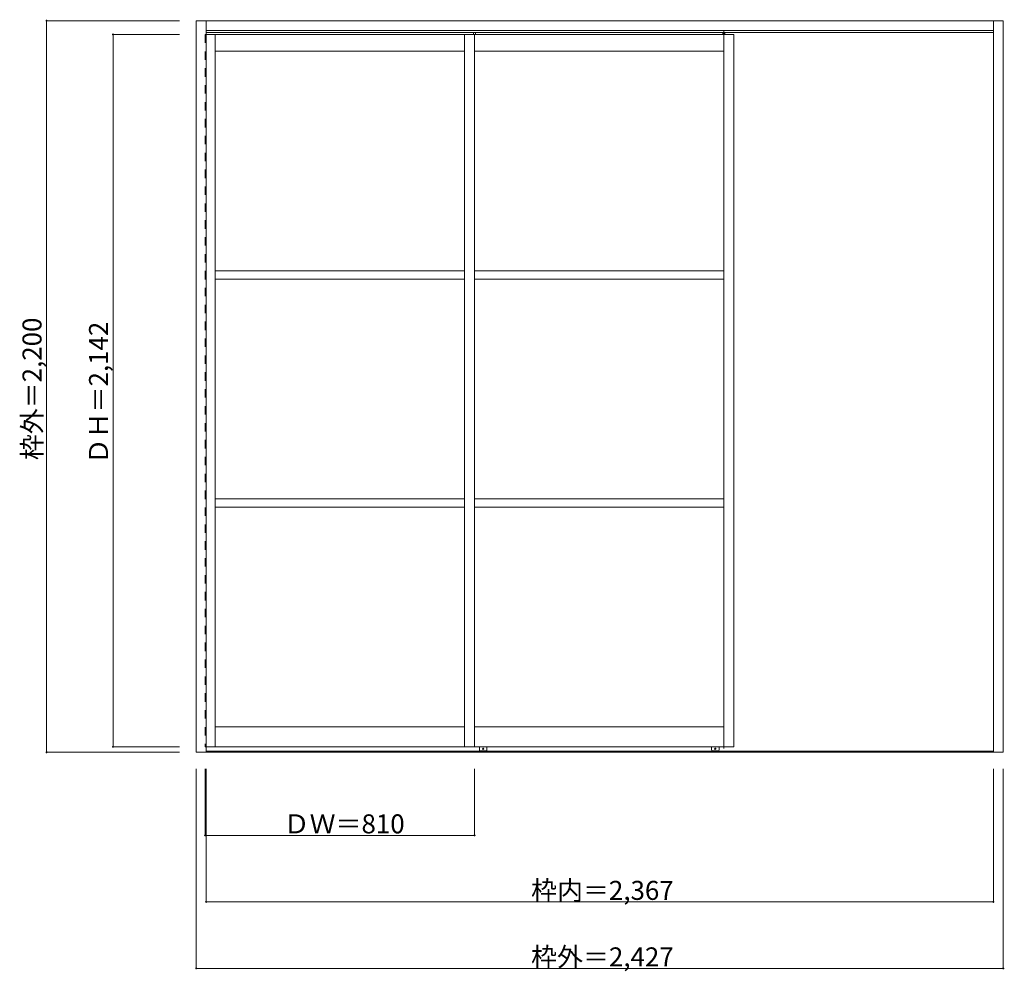
# Model space of a CAD drawing. Units: millimetres. Extents: x -1378 to 1582, y -1357 to 1504.
import ezdxf

# ---------------------------------------------------------------- set-up
doc = ezdxf.new("R2010")
doc.units = ezdxf.units.MM
doc.header["$LTSCALE"] = 30
doc.linetypes.add('JWW_DASHED1', pattern=[1.693333, 0.846667, -0.846667])
doc.layers.add('0-0', color=7, linetype='Continuous')
doc.layers.add('寸法', color=7, linetype='Continuous')

msp = doc.modelspace()

# ---------------------------------------------------------------- linework, layer by layer
at = {"layer": '0-0', "color": 92, "linetype": 'Continuous', "lineweight": 13}
for p, q in [((-847.5, -698.5), (-847.5, 1501.5)), ((-847.5, 1501.5), (-817.5, 1501.5)), ((-817.5, 1501.5), (-817.5, -698.5)), ((-817.5, 1471.5), (-817.5, 1501.5)), ((-817.5, 1501.5), (1549.5, 1501.5)), ((1549.5, 1501.5), (1579.5, 1501.5)), ((1549.5, -698.5), (1549.5, 1501.5)), ((1549.5, 1501.5), (1549.5, 1471.5)), ((1579.5, 1501.5), (1579.5, -698.5)), ((1549.5, 1471.5), (-817.5, 1471.5)), ((-40.5, 1460), (-817.5, 1460)), ((-40.5, -682), (-40.5, 1460)), ((769.5, 1460), (-40.5, 1460)), ((-40.5, 1460), (-40.5, -682)), ((-10.5, -682), (-10.5, 1460)), ((-10.5, 1460), (-10.5, -682)), ((769.5, -682), (769.5, 1460)), ((-817.5, -698.5), (-847.5, -698.5)), ((-817.5, -682), (-40.5, -682)), ((-40.5, -682), (769.5, -682)), ((1579.5, -698.5), (1549.5, -698.5))]:
    msp.add_line(p, q, dxfattribs=at)
at = {"layer": '0-0', "color": 120, "linetype": 'JWW_DASHED1', "lineweight": 5}
for p, q in [((-820.5, 1460), (-820.5, -682)), ((-817.5, 1460), (-820.5, 1460)), ((739.5, 1471.5), (739.5, -698.5)), ((-820.5, -682), (-817.5, -682))]:
    msp.add_line(p, q, dxfattribs=at)
at = {"layer": '0-0', "color": 7, "linetype": 'Continuous', "lineweight": 9}
for p, q in [((-817.5, 1466), (1549.5, 1466)), ((-790.5, 1460), (-790.5, -682)), ((-40.5, -682), (-40.5, 1460)), ((-13.5, 1466), (-13.5, 1460)), ((-10.5, 1460), (-10.5, -682)), ((-7.5, 1466), (-7.5, 1460)), ((736.5, 1466), (736.5, 1460)), ((739.5, -682), (739.5, 1460)), ((742.5, 1466), (742.5, 1460)), ((-40.5, 1410), (-790.5, 1410)), ((739.5, 1410), (-10.5, 1410)), ((-40.5, 749), (-790.5, 749)), ((739.5, 749), (-10.5, 749)), ((-40.5, 724), (-790.5, 724)), ((739.5, 724), (-10.5, 724)), ((-40.5, 63.5), (-790.5, 63.5)), ((739.5, 63.5), (-10.5, 63.5)), ((-40.5, 38.5), (-790.5, 38.5)), ((739.5, 38.5), (-10.5, 38.5)), ((-790.5, -622), (-40.5, -622)), ((-10.5, -622), (739.5, -622)), ((-817.5, -695), (1549.5, -695)), ((-817.5, -698.5), (1549.5, -698.5)), ((4, -691.5), (4, -682)), ((24.5, -694), (6.5, -694)), ((27, -691.5), (27, -682)), ((702, -691.5), (702, -682)), ((704.5, -694), (722.5, -694)), ((725, -691.5), (725, -682))]:
    msp.add_line(p, q, dxfattribs=at)
for centre in [(15.5, -688), (713.5, -688)]:
    msp.add_circle(centre, 2, dxfattribs=at)
for centre, radius, start, end in [((6.5, -691.5), 2.5, 180, 270), ((15.5, -688), 8.5, 224.9009, 235.4397), ((15.5, -688), 8.5, 304.5603, 315.0991), ((24.5, -691.5), 2.5, 270, 0), ((704.5, -691.5), 2.5, 180, 270), ((713.5, -688), 8.5, 224.9009, 235.4397), ((713.5, -688), 2, 22.2177, 34.2426), ((713.5, -688), 8.5, 304.5603, 315.0991), ((722.5, -691.5), 2.5, 270, 0)]:
    msp.add_arc(centre, radius, start, end, dxfattribs=at)
at = {"layer": '寸法', "color": 120, "linetype": 'Continuous', "lineweight": 5}
for p, q in [((-1297.5, -698.5), (-1297.5, 1501.5)), ((-1297.5, 1501.5), (-897.5, 1501.5)), ((-1097.5, -682), (-1097.5, 1460)), ((-1097.5, 1460), (-897.5, 1460)), ((-1297.5, -698.5), (-897.5, -698.5)), ((-1097.5, -682), (-897.5, -682)), ((-847.5, -1348.5), (-847.5, -748.5)), ((-820.5, -948.5), (-820.5, -748.5)), ((-817.5, -1148.5), (-817.5, -748.5)), ((-10.5, -948.5), (-10.5, -748.5)), ((1549.5, -1148.5), (1549.5, -748.5)), ((1579.5, -1348.5), (1579.5, -748.5)), ((-10.5, -948.5), (-820.5, -948.5)), ((1549.5, -1148.5), (-817.5, -1148.5)), ((1579.5, -1348.5), (-847.5, -1348.5))]:
    msp.add_line(p, q, dxfattribs=at)
at = {"layer": '寸法', "color": 7, "linetype": 'Continuous', "lineweight": 9, "const_width": 3}
for points in [[(-1296, 1501.5, 0.414214), (-1297.5, 1503, 0.414214), (-1299, 1501.5, 0.414214), (-1297.5, 1500, 0.414214)], [(-1096, 1460, 0.414214), (-1097.5, 1461.5, 0.414214), (-1099, 1460, 0.414214), (-1097.5, 1458.5, 0.414214)], [(-1096, -682, 0.414214), (-1097.5, -680.5, 0.414214), (-1099, -682, 0.414214), (-1097.5, -683.5, 0.414214)], [(-1296, -698.5, 0.414214), (-1297.5, -697, 0.414214), (-1299, -698.5, 0.414214), (-1297.5, -700, 0.414214)], [(-819, -948.5, 0.414214), (-820.5, -947, 0.414214), (-822, -948.5, 0.414214), (-820.5, -950, 0.414214)], [(-9, -948.5, 0.414214), (-10.5, -947, 0.414214), (-12, -948.5, 0.414214), (-10.5, -950, 0.414214)], [(-816, -1148.5, 0.414214), (-817.5, -1147, 0.414214), (-819, -1148.5, 0.414214), (-817.5, -1150, 0.414214)], [(1551, -1148.5, 0.414214), (1549.5, -1147, 0.414214), (1548, -1148.5, 0.414214), (1549.5, -1150, 0.414214)], [(-846, -1348.5, 0.414214), (-847.5, -1347, 0.414214), (-849, -1348.5, 0.414214), (-847.5, -1350, 0.414214)], [(1581, -1348.5, 0.414214), (1579.5, -1347, 0.414214), (1578, -1348.5, 0.414214), (1579.5, -1350, 0.414214)]]:
    msp.add_lwpolyline(points, format="xyb", close=True, dxfattribs=at)

# ---------------------------------------------------------------- texts
at = {"layer": '寸法', "color": 7, "linetype": 'Continuous', "lineweight": 211, "char_height": 57.15, "width": 412.5, "attachment_point": 7, "rotation": 90}
for s, insert in [('{\\fＭＳ ゴシック|b0|i0|c128|p49;枠外＝2,200}', (-1312.5, 180)), ('{\\fＭＳ ゴシック|b0|i0|c128|p49;ＤＨ＝2,142}', (-1112.5, 167.5))]:
    msp.add_mtext(s, dxfattribs=dict(at, insert=insert))
at = {"layer": '寸法', "color": 7, "linetype": 'Continuous', "lineweight": 211, "char_height": 57.15, "attachment_point": 7}
for s, insert, width in [('{\\fＭＳ ゴシック|b0|i0|c128|p49;ＤＷ＝810}', (-584.3, -942.5), 337.5), ('{\\fＭＳ ゴシック|b0|i0|c128|p49;枠内＝2,367}', (159.7, -1142.5), 412.5), ('{\\fＭＳ ゴシック|b0|i0|c128|p49;枠外＝2,427}', (159.7, -1342.5), 412.5)]:
    msp.add_mtext(s, dxfattribs=dict(at, insert=insert, width=width))

doc.saveas('drawing.dxf')
